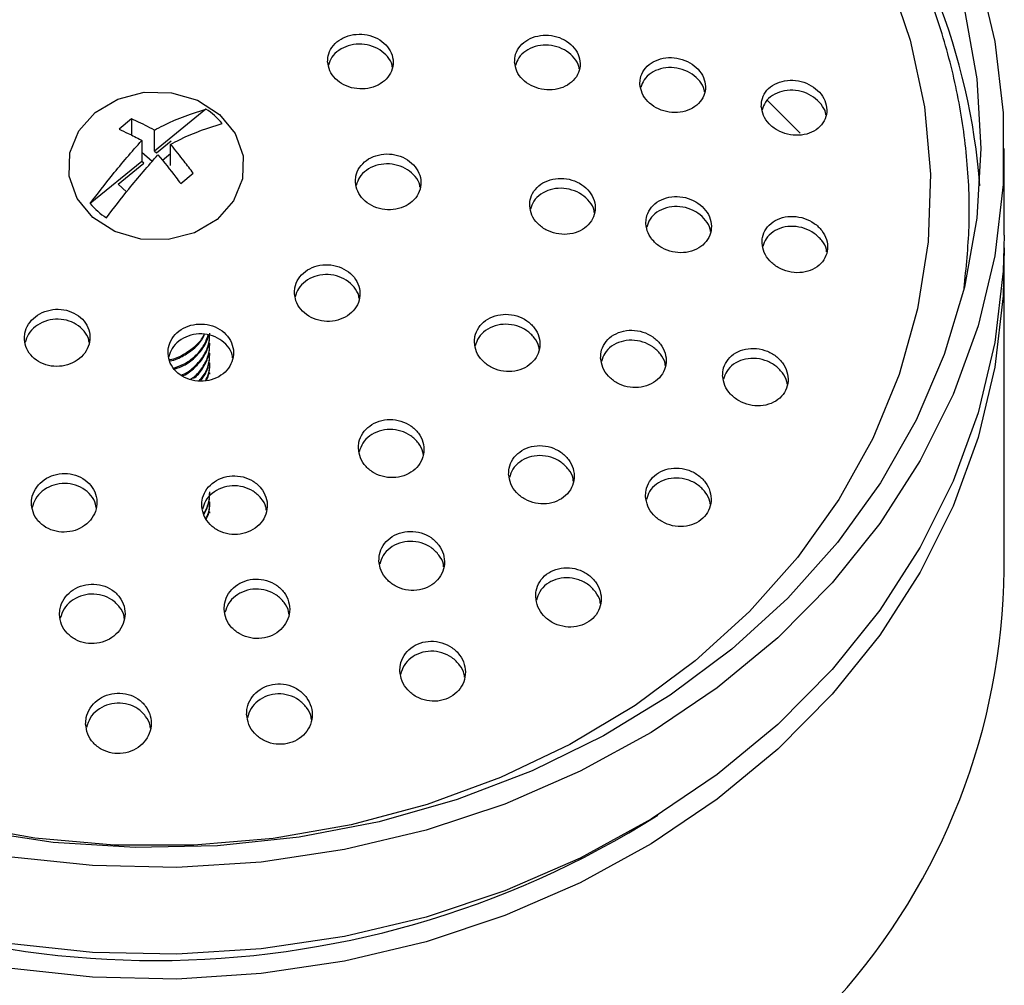
# Model space of a CAD drawing. Units: millimetres. Extents: x 3 to 1996, y 5 to 1995.
# Drawn here: x 1265 to 1307, y 1699 to 1741 of the extents above; entities that cross this region are included whole.
import ezdxf

# ---------------------------------------------------------------- set-up
doc = ezdxf.new("R2010")
doc.units = ezdxf.units.MM

msp = doc.modelspace()

# ---------------------------------------------------------------- linework, layer by layer
at = {"color": 7, "linetype": 'Continuous', "lineweight": 25}
for p, q in [((1297.212, 1737.103), (1298.609, 1735.711)), ((1273.226, 1736.74), (1271.022, 1734.942)), ((1270.051, 1736.32), (1269.511, 1735.879)), ((1270.051, 1736.32), (1270.051, 1735.623)), ((1271.022, 1734.942), (1271.022, 1735.842)), ((1270.482, 1735.401), (1270.482, 1734.501)), ((1271.109, 1734.865), (1271.736, 1735.377)), ((1271.715, 1734.331), (1271.716, 1735.231)), ((1270.926, 1734.497), (1270.482, 1734.888)), ((1271.022, 1734.942), (1271.109, 1734.865)), ((1271.716, 1734.831), (1271.368, 1734.547)), ((1307.334, 1731.344), (1307.334, 1735.054)), ((1270.482, 1734.501), (1268.278, 1732.702)), ((1269.469, 1733.528), (1270.568, 1734.424)), ((1270.568, 1734.424), (1270.482, 1734.501)), ((1272.146, 1733.556), (1272.686, 1733.997)), ((1269.836, 1733.204), (1269.469, 1733.528)), ((1307.334, 1717.037), (1307.334, 1730.284)), ((1273.397, 1726.68), (1273.397, 1726.733)), ((1273.397, 1726.256), (1273.397, 1726.309)), ((1273.397, 1725.832), (1273.397, 1725.885)), ((1273.397, 1725.408), (1273.397, 1725.461)), ((1273.397, 1719.897), (1273.397, 1719.95)), ((1273.396, 1719.473), (1273.396, 1719.526))]:
    msp.add_line(p, q, dxfattribs=at)
at = {"color": 7, "linetype": 'Continuous', "lineweight": 25, "flags": 128}
for points in [[(1263.24, 1764.198), (1266.701, 1764.716), (1270.205, 1764.938), (1273.718, 1764.864), (1277.205, 1764.493), (1280.631, 1763.83), (1283.962, 1762.881), (1287.165, 1761.655), (1290.208, 1760.165), (1293.062, 1758.426), (1295.697, 1756.454), (1298.087, 1754.269), (1300.209, 1751.894), (1302.041, 1749.351), (1303.566, 1746.666), (1304.768, 1743.865), (1305.635, 1740.977), (1306.159, 1738.03), (1306.334, 1735.054)], [(1302.373, 1742.461), (1303.318, 1739.684), (1303.92, 1736.84), (1304.175, 1733.958), (1304.078, 1731.069), (1303.632, 1728.203), (1302.841, 1725.392), (1301.714, 1722.665), (1300.261, 1720.051), (1298.5, 1717.577), (1296.447, 1715.269), (1294.126, 1713.153), (1291.561, 1711.251), (1288.778, 1709.582), (1285.808, 1708.165), (1282.682, 1707.014), (1279.433, 1706.142), (1276.095, 1705.558), (1272.705, 1705.268), (1269.297, 1705.276), (1265.908, 1705.58), (1262.574, 1706.178)], [(1306.213, 1742.64), (1306.929, 1739.636), (1307.289, 1736.586), (1307.289, 1733.521), (1306.929, 1730.472), (1306.213, 1727.468), (1305.148, 1724.54), (1303.744, 1721.716), (1302.015, 1719.024), (1299.98, 1716.492), (1297.657, 1714.144), (1295.07, 1712.004), (1292.244, 1710.093), (1289.209, 1708.431), (1285.993, 1707.033), (1282.629, 1705.913), (1279.15, 1705.083), (1275.591, 1704.551), (1271.987, 1704.322), (1268.375, 1704.398), (1264.789, 1704.779)], [(1273.699, 1732.018), (1272.736, 1731.449), (1271.614, 1731.16), (1270.441, 1731.179), (1269.332, 1731.504), (1268.396, 1732.105), (1267.725, 1732.921), (1267.384, 1733.873), (1267.407, 1734.868), (1267.791, 1735.808), (1268.498, 1736.601), (1269.461, 1737.171), (1270.583, 1737.46), (1271.756, 1737.441), (1272.865, 1737.115), (1273.801, 1736.515), (1274.472, 1735.699), (1274.813, 1734.747), (1274.79, 1733.752), (1274.406, 1732.812), (1273.699, 1732.018)], [(1306.334, 1735.054), (1306.159, 1732.077), (1305.635, 1729.131), (1304.768, 1726.243), (1303.566, 1723.442), (1302.041, 1720.757), (1300.209, 1718.214), (1298.087, 1715.839), (1295.697, 1713.654), (1293.062, 1711.682), (1290.208, 1709.942), (1287.165, 1708.452), (1283.962, 1707.227), (1280.631, 1706.277), (1277.205, 1705.614), (1273.718, 1705.244), (1270.205, 1705.169), (1266.701, 1705.392), (1263.24, 1705.91)], [(1307.334, 1731.344), (1307.289, 1729.812), (1306.929, 1726.763), (1306.213, 1723.759), (1305.148, 1720.83), (1303.744, 1718.006), (1302.015, 1715.315), (1299.98, 1712.782), (1297.657, 1710.435), (1295.07, 1708.295), (1292.244, 1706.384), (1289.209, 1704.721), (1285.993, 1703.323), (1282.629, 1702.203), (1279.15, 1701.373), (1275.591, 1700.841), (1271.987, 1700.612), (1268.375, 1700.689), (1264.789, 1701.07)], [(1307.328, 1730.814), (1307.289, 1728.752), (1306.929, 1725.703), (1306.213, 1722.699), (1305.148, 1719.77), (1303.744, 1716.946), (1302.015, 1714.255), (1299.98, 1711.722), (1297.657, 1709.375), (1295.07, 1707.235), (1292.244, 1705.324), (1289.209, 1703.661), (1285.993, 1702.263), (1282.629, 1701.144), (1279.15, 1700.313), (1275.591, 1699.781), (1271.987, 1699.552), (1268.375, 1699.629), (1264.789, 1700.01)]]:
    msp.add_lwpolyline(points, dxfattribs=at)
at = {"color": 7, "linetype": 'Continuous', "lineweight": 25}
for centre, radius, start, end in [((1279.208, 1731.514), 27.146, 4.1205, 39.3964), ((1271.459, 1734.037), 3.23, 40.3814, 56.8352), ((1270.738, 1734.795), 3.23, 220.3814, 236.8352), ((1279.415, 1717.366), 27.92, 318.0965, 359.3239), ((1271.084, 1740.446), 40.102, 237.6768, 302.3232)]:
    msp.add_arc(centre, radius, start, end, dxfattribs=at)
for points, knots in [([(1305.616, 1729.079), (1305.706, 1729.953), (1305.893, 1731.771), (1305.785, 1734.546), (1305.386, 1737.367), (1304.669, 1740.141), (1303.649, 1742.844), (1302.333, 1745.45), (1300.733, 1747.938), (1298.862, 1750.284), (1296.739, 1752.468), (1294.381, 1754.469), (1291.81, 1756.269), (1289.049, 1757.85), (1286.124, 1759.2), (1283.062, 1760.305), (1279.89, 1761.154), (1276.637, 1761.741), (1273.333, 1762.06), (1270.008, 1762.108), (1266.693, 1761.885), (1263.417, 1761.392), (1260.21, 1760.633), (1257.101, 1759.615), (1254.12, 1758.348), (1251.292, 1756.842), (1248.695, 1755.141), (1246.884, 1753.715), (1245.954, 1752.881), (1245.749, 1752.697)], [0, 0, 0, 0, 0.035179, 0.073137, 0.111084, 0.149037, 0.187014, 0.225032, 0.263101, 0.301226, 0.339406, 0.377637, 0.415912, 0.454225, 0.492566, 0.530929, 0.569309, 0.607701, 0.646103, 0.684512, 0.722927, 0.761346, 0.799768, 0.83819, 0.87661, 0.915023, 0.953424, 0.989724, 1, 1, 1, 1]), ([(1278.425, 1738.767), (1278.445, 1738.636), (1278.486, 1738.373), (1278.741, 1738.024), (1279.106, 1737.759), (1279.554, 1737.609), (1280.033, 1737.589), (1280.488, 1737.702), (1280.869, 1737.936), (1281.132, 1738.265), (1281.247, 1738.651), (1281.201, 1739.051), (1281, 1739.418), (1280.667, 1739.713), (1280.239, 1739.902), (1279.764, 1739.964), (1279.296, 1739.891), (1278.886, 1739.692), (1278.585, 1739.39), (1278.435, 1739.063), (1278.428, 1738.849), (1278.425, 1738.767)], [0, 0, 0, 0, 0.053599, 0.107198, 0.160784, 0.214396, 0.268066, 0.321803, 0.375586, 0.429374, 0.483122, 0.536806, 0.590426, 0.644014, 0.697613, 0.751263, 0.80498, 0.858753, 0.912544, 0.966308, 1, 1, 1, 1]), ([(1286.414, 1738.746), (1286.436, 1738.615), (1286.479, 1738.352), (1286.735, 1738.001), (1287.101, 1737.73), (1287.55, 1737.572), (1288.028, 1737.544), (1288.484, 1737.649), (1288.864, 1737.877), (1289.125, 1738.203), (1289.237, 1738.587), (1289.187, 1738.987), (1288.984, 1739.356), (1288.65, 1739.656), (1288.222, 1739.852), (1287.747, 1739.922), (1287.278, 1739.858), (1286.869, 1739.665), (1286.569, 1739.367), (1286.422, 1739.042), (1286.416, 1738.828), (1286.414, 1738.746)], [0, 0, 0, 0, 0.053385, 0.10677, 0.160179, 0.213739, 0.267505, 0.321444, 0.375448, 0.429377, 0.483126, 0.536668, 0.590069, 0.643455, 0.696957, 0.750659, 0.804553, 0.858551, 0.912518, 0.96633, 1, 1, 1, 1]), ([(1281.185, 1738.536), (1281.183, 1738.564), (1281.17, 1738.724), (1280.992, 1738.993), (1280.67, 1739.289), (1280.239, 1739.477), (1279.765, 1739.539), (1279.296, 1739.467), (1278.889, 1739.268), (1278.584, 1738.976), (1278.5, 1738.735), (1278.46, 1738.62)], [0, 0, 0, 0, 0.026686, 0.14955, 0.272338, 0.395153, 0.518084, 0.641172, 0.764386, 0.887644, 1, 1, 1, 1]), ([(1289.173, 1738.463), (1289.17, 1738.494), (1289.156, 1738.656), (1288.976, 1738.93), (1288.652, 1739.23), (1288.221, 1739.426), (1287.747, 1739.496), (1287.278, 1739.432), (1286.872, 1739.239), (1286.569, 1738.954), (1286.488, 1738.716), (1286.45, 1738.603)], [0, 0, 0, 0, 0.029025, 0.151297, 0.273533, 0.39604, 0.519005, 0.642416, 0.766068, 0.889645, 1, 1, 1, 1]), ([(1291.766, 1737.807), (1291.787, 1737.676), (1291.829, 1737.413), (1292.083, 1737.056), (1292.446, 1736.779), (1292.893, 1736.612), (1293.372, 1736.574), (1293.83, 1736.671), (1294.212, 1736.893), (1294.475, 1737.215), (1294.588, 1737.599), (1294.541, 1738), (1294.34, 1738.373), (1294.008, 1738.679), (1293.582, 1738.883), (1293.107, 1738.963), (1292.637, 1738.907), (1292.226, 1738.722), (1291.923, 1738.427), (1291.775, 1738.104), (1291.769, 1737.89), (1291.766, 1737.807)], [0, 0, 0, 0, 0.053197, 0.106391, 0.159675, 0.213247, 0.267161, 0.321319, 0.375518, 0.429532, 0.483216, 0.536575, 0.589755, 0.642979, 0.696449, 0.750261, 0.804362, 0.858574, 0.912665, 0.966458, 1, 1, 1, 1]), ([(1294.526, 1737.48), (1294.523, 1737.51), (1294.509, 1737.67), (1294.332, 1737.946), (1294.011, 1738.252), (1293.582, 1738.456), (1293.108, 1738.536), (1292.637, 1738.481), (1292.228, 1738.295), (1291.923, 1738.013), (1291.841, 1737.774), (1291.802, 1737.661)], [0, 0, 0, 0, 0.027401, 0.149202, 0.271105, 0.393576, 0.516834, 0.640763, 0.764946, 0.888851, 1, 1, 1, 1]), ([(1296.951, 1736.858), (1296.972, 1736.726), (1297.014, 1736.462), (1297.266, 1736.102), (1297.627, 1735.819), (1298.073, 1735.643), (1298.553, 1735.597), (1299.012, 1735.687), (1299.397, 1735.905), (1299.66, 1736.224), (1299.774, 1736.607), (1299.727, 1737.008), (1299.527, 1737.385), (1299.197, 1737.695), (1298.772, 1737.907), (1298.298, 1737.995), (1297.826, 1737.948), (1297.412, 1737.768), (1297.109, 1737.476), (1296.961, 1737.154), (1296.954, 1736.94), (1296.951, 1736.858)], [0, 0, 0, 0, 0.052978, 0.105951, 0.159096, 0.212703, 0.26681, 0.32124, 0.375669, 0.429767, 0.483353, 0.536477, 0.589391, 0.642433, 0.695883, 0.749845, 0.804206, 0.858673, 0.912901, 0.966651, 1, 1, 1, 1]), ([(1299.711, 1736.49), (1299.709, 1736.519), (1299.695, 1736.679), (1299.519, 1736.956), (1299.199, 1737.267), (1298.772, 1737.479), (1298.298, 1737.567), (1297.825, 1737.52), (1297.415, 1737.339), (1297.109, 1737.06), (1297.026, 1736.822), (1296.987, 1736.709)], [0, 0, 0, 0, 0.0267359, 0.1479231, 0.2694052, 0.3918276, 0.5154355, 0.6399643, 0.7647379, 0.8889591, 1, 1, 1, 1]), ([(1271.022, 1735.842), (1271.151, 1735.911), (1271.938, 1736.331), (1272.639, 1736.554), (1273.226, 1736.74)], [0, 0, 0, 0, 0.163448, 1, 1, 1, 1]), ([(1271.022, 1735.842), (1270.764, 1735.977), (1270.435, 1736.149), (1270.12, 1736.289), (1270.051, 1736.32)], [0, 0, 0, 0, 0.784167, 1, 1, 1, 1]), ([(1271.716, 1735.231), (1271.844, 1735.3), (1272.631, 1735.72), (1273.333, 1735.943), (1273.919, 1736.129)], [0, 0, 0, 0, 0.163448, 1, 1, 1, 1]), ([(1269.511, 1735.879), (1269.642, 1735.82), (1269.948, 1735.681), (1270.273, 1735.52), (1270.471, 1735.407), (1270.482, 1735.401)], [0, 0, 0, 0, 0.412871, 0.967639, 1, 1, 1, 1]), ([(1268.278, 1732.702), (1268.592, 1733.115), (1269.29, 1734.033), (1270.059, 1734.915), (1270.482, 1735.401)], [0, 0, 0, 0, 0.4501314, 1, 1, 1, 1]), ([(1272.686, 1733.997), (1272.556, 1734.169), (1272.249, 1734.57), (1271.924, 1734.982), (1271.727, 1735.218), (1271.716, 1735.231)], [0, 0, 0, 0, 0.412871, 0.967639, 1, 1, 1, 1]), ([(1279.612, 1733.621), (1279.633, 1733.487), (1279.676, 1733.22), (1279.932, 1732.864), (1280.299, 1732.595), (1280.749, 1732.441), (1281.228, 1732.422), (1281.683, 1732.539), (1282.062, 1732.779), (1282.322, 1733.115), (1282.434, 1733.508), (1282.386, 1733.915), (1282.183, 1734.289), (1281.848, 1734.589), (1281.419, 1734.781), (1280.943, 1734.844), (1280.474, 1734.768), (1280.066, 1734.564), (1279.767, 1734.255), (1279.62, 1733.922), (1279.614, 1733.705), (1279.612, 1733.621)], [0, 0, 0, 0, 0.053622, 0.107243, 0.160905, 0.214635, 0.268414, 0.322204, 0.375959, 0.429651, 0.483278, 0.536867, 0.590463, 0.644105, 0.697815, 0.751582, 0.805373, 0.859143, 0.912856, 0.966502, 1, 1, 1, 1]), ([(1268.971, 1732.091), (1269.286, 1732.504), (1269.984, 1733.422), (1270.752, 1734.304), (1271.175, 1734.79)], [0, 0, 0, 0, 0.4501314, 1, 1, 1, 1]), ([(1271.175, 1734.79), (1271.433, 1734.47), (1271.763, 1734.062), (1272.078, 1733.646), (1272.146, 1733.556)], [0, 0, 0, 0, 0.784167, 1, 1, 1, 1]), ([(1282.372, 1733.386), (1282.369, 1733.419), (1282.355, 1733.586), (1282.175, 1733.864), (1281.85, 1734.165), (1281.418, 1734.357), (1280.943, 1734.419), (1280.474, 1734.344), (1280.069, 1734.139), (1279.766, 1733.842), (1279.685, 1733.597), (1279.646, 1733.48)], [0, 0, 0, 0, 0.030438, 0.152802, 0.275273, 0.397898, 0.520657, 0.643471, 0.766236, 0.88887, 1, 1, 1, 1]), ([(1287.057, 1732.608), (1287.077, 1732.474), (1287.119, 1732.205), (1287.373, 1731.843), (1287.737, 1731.564), (1288.187, 1731.399), (1288.666, 1731.368), (1289.123, 1731.475), (1289.504, 1731.707), (1289.766, 1732.038), (1289.879, 1732.43), (1289.832, 1732.838), (1289.632, 1733.217), (1289.299, 1733.526), (1288.871, 1733.729), (1288.395, 1733.803), (1287.925, 1733.739), (1287.515, 1733.543), (1287.214, 1733.239), (1287.067, 1732.909), (1287.059, 1732.692), (1287.057, 1732.608)], [0, 0, 0, 0, 0.053483, 0.106962, 0.160567, 0.214379, 0.268345, 0.322344, 0.376239, 0.42994, 0.483441, 0.536826, 0.590228, 0.643772, 0.697521, 0.75145, 0.805454, 0.859394, 0.91316, 0.966718, 1, 1, 1, 1]), ([(1289.817, 1732.313), (1289.815, 1732.344), (1289.801, 1732.51), (1289.624, 1732.791), (1289.301, 1733.1), (1288.87, 1733.303), (1288.395, 1733.377), (1287.924, 1733.313), (1287.517, 1733.117), (1287.213, 1732.824), (1287.13, 1732.579), (1287.091, 1732.463)], [0, 0, 0, 0, 0.028887, 0.15084, 0.27312, 0.395873, 0.519039, 0.642377, 0.765569, 0.88836, 1, 1, 1, 1]), ([(1292.02, 1731.843), (1292.041, 1731.708), (1292.083, 1731.438), (1292.337, 1731.073), (1292.701, 1730.789), (1293.151, 1730.618), (1293.631, 1730.581), (1294.089, 1730.682), (1294.47, 1730.912), (1294.731, 1731.241), (1294.843, 1731.632), (1294.795, 1732.041), (1294.594, 1732.422), (1294.262, 1732.735), (1293.834, 1732.944), (1293.357, 1733.024), (1292.886, 1732.966), (1292.476, 1732.774), (1292.175, 1732.472), (1292.029, 1732.143), (1292.023, 1731.926), (1292.02, 1731.843)], [0, 0, 0, 0, 0.053351, 0.106693, 0.160245, 0.214138, 0.268287, 0.322491, 0.376521, 0.430228, 0.483604, 0.536789, 0.590005, 0.643456, 0.697246, 0.751334, 0.805546, 0.859651, 0.913466, 0.966936, 1, 1, 1, 1]), ([(1294.781, 1731.512), (1294.778, 1731.544), (1294.764, 1731.711), (1294.586, 1731.994), (1294.264, 1732.308), (1293.833, 1732.517), (1293.358, 1732.597), (1292.886, 1732.539), (1292.478, 1732.347), (1292.175, 1732.057), (1292.093, 1731.813), (1292.055, 1731.698)], [0, 0, 0, 0, 0.029425, 0.150903, 0.272923, 0.395725, 0.519211, 0.642983, 0.76651, 0.889368, 1, 1, 1, 1]), ([(1296.984, 1731.01), (1297.005, 1730.875), (1297.047, 1730.604), (1297.301, 1730.236), (1297.664, 1729.947), (1298.113, 1729.769), (1298.595, 1729.725), (1299.054, 1729.821), (1299.436, 1730.046), (1299.696, 1730.374), (1299.806, 1730.764), (1299.758, 1731.173), (1299.557, 1731.557), (1299.226, 1731.874), (1298.798, 1732.089), (1298.321, 1732.177), (1297.849, 1732.124), (1297.437, 1731.937), (1297.137, 1731.637), (1296.992, 1731.309), (1296.986, 1731.092), (1296.984, 1731.01)], [0, 0, 0, 0, 0.053184, 0.106357, 0.159841, 0.213836, 0.268215, 0.322677, 0.376879, 0.430593, 0.483811, 0.536746, 0.589728, 0.643062, 0.696903, 0.751191, 0.805665, 0.859979, 0.913855, 0.967214, 1, 1, 1, 1]), ([(1299.744, 1730.642), (1299.741, 1730.675), (1299.727, 1730.842), (1299.549, 1731.128), (1299.228, 1731.446), (1298.798, 1731.661), (1298.322, 1731.749), (1297.848, 1731.697), (1297.44, 1731.508), (1297.137, 1731.222), (1297.056, 1730.979), (1297.018, 1730.864)], [0, 0, 0, 0, 0.0295504, 0.1504649, 0.2721901, 0.3950832, 0.5190023, 0.6433517, 0.7673328, 0.8903064, 1, 1, 1, 1]), ([(1277.007, 1728.853), (1277.029, 1728.717), (1277.073, 1728.444), (1277.331, 1728.085), (1277.7, 1727.815), (1278.152, 1727.664), (1278.631, 1727.65), (1279.085, 1727.775), (1279.462, 1728.024), (1279.72, 1728.368), (1279.829, 1728.769), (1279.779, 1729.183), (1279.574, 1729.562), (1279.237, 1729.864), (1278.806, 1730.054), (1278.329, 1730.112), (1277.862, 1730.029), (1277.455, 1729.817), (1277.158, 1729.499), (1277.014, 1729.159), (1277.009, 1728.938), (1277.007, 1728.853)], [0, 0, 0, 0, 0.053739, 0.107476, 0.161251, 0.215042, 0.268803, 0.322504, 0.376138, 0.42973, 0.483322, 0.536957, 0.590658, 0.64442, 0.698211, 0.751986, 0.805707, 0.85936, 0.912962, 0.966549, 1, 1, 1, 1]), ([(1279.767, 1728.641), (1279.764, 1728.678), (1279.749, 1728.852), (1279.566, 1729.137), (1279.239, 1729.44), (1278.805, 1729.63), (1278.329, 1729.687), (1277.861, 1729.605), (1277.458, 1729.392), (1277.158, 1729.086), (1277.078, 1728.836), (1277.04, 1728.717)], [0, 0, 0, 0, 0.0336639, 0.1559023, 0.2782803, 0.4007244, 0.5231321, 0.6454166, 0.7675456, 0.8895549, 1, 1, 1, 1]), ([(1265.47, 1726.897), (1265.491, 1726.76), (1265.535, 1726.487), (1265.793, 1726.133), (1266.161, 1725.872), (1266.611, 1725.734), (1267.089, 1725.734), (1267.543, 1725.872), (1267.921, 1726.133), (1268.181, 1726.487), (1268.292, 1726.895), (1268.243, 1727.311), (1268.039, 1727.687), (1267.702, 1727.981), (1267.272, 1728.16), (1266.797, 1728.204), (1266.33, 1728.108), (1265.923, 1727.883), (1265.624, 1727.554), (1265.478, 1727.207), (1265.472, 1726.983), (1265.47, 1726.897)], [0, 0, 0, 0, 0.053699, 0.1074, 0.161051, 0.214651, 0.268239, 0.321858, 0.375539, 0.429286, 0.483073, 0.536856, 0.590595, 0.644268, 0.69788, 0.751467, 0.805072, 0.858732, 0.91246, 0.966238, 1, 1, 1, 1]), ([(1268.23, 1726.768), (1268.227, 1726.806), (1268.213, 1726.98), (1268.031, 1727.262), (1267.704, 1727.557), (1267.271, 1727.736), (1266.797, 1727.779), (1266.329, 1727.684), (1265.925, 1727.458), (1265.623, 1727.14), (1265.541, 1726.885), (1265.502, 1726.762)], [0, 0, 0, 0, 0.033616, 0.155861, 0.277954, 0.39991, 0.521806, 0.643745, 0.765809, 0.888029, 1, 1, 1, 1]), ([(1284.696, 1726.77), (1284.715, 1726.632), (1284.755, 1726.356), (1285.007, 1725.986), (1285.372, 1725.702), (1285.821, 1725.535), (1286.302, 1725.505), (1286.759, 1725.617), (1287.14, 1725.855), (1287.402, 1726.194), (1287.517, 1726.593), (1287.474, 1727.01), (1287.275, 1727.397), (1286.943, 1727.712), (1286.515, 1727.918), (1286.038, 1727.992), (1285.568, 1727.924), (1285.158, 1727.722), (1284.856, 1727.411), (1284.708, 1727.075), (1284.699, 1726.854), (1284.696, 1726.77)], [0, 0, 0, 0, 0.053714, 0.107421, 0.161276, 0.215262, 0.269249, 0.323105, 0.376757, 0.430222, 0.483598, 0.537023, 0.590612, 0.644408, 0.698366, 0.752367, 0.806275, 0.859993, 0.913509, 0.966899, 1, 1, 1, 1]), ([(1271.605, 1726.285), (1271.627, 1726.148), (1271.671, 1725.873), (1271.93, 1725.514), (1272.3, 1725.247), (1272.751, 1725.102), (1273.23, 1725.096), (1273.683, 1725.228), (1274.06, 1725.485), (1274.318, 1725.836), (1274.428, 1726.243), (1274.377, 1726.66), (1274.172, 1727.04), (1273.834, 1727.339), (1273.403, 1727.525), (1272.927, 1727.575), (1272.46, 1727.485), (1272.054, 1727.265), (1271.757, 1726.94), (1271.612, 1726.594), (1271.607, 1726.371), (1271.605, 1726.285)], [0, 0, 0, 0, 0.053786, 0.107572, 0.16134, 0.215049, 0.268692, 0.322287, 0.375877, 0.429504, 0.483195, 0.53695, 0.59074, 0.644519, 0.698249, 0.751911, 0.805518, 0.859104, 0.912716, 0.966386, 1, 1, 1, 1]), ([(1287.458, 1726.482), (1287.456, 1726.515), (1287.443, 1726.684), (1287.267, 1726.971), (1286.945, 1727.286), (1286.514, 1727.493), (1286.038, 1727.566), (1285.567, 1727.498), (1285.16, 1727.296), (1284.854, 1726.995), (1284.769, 1726.743), (1284.729, 1726.621)], [0, 0, 0, 0, 0.028698, 0.150821, 0.273422, 0.396393, 0.519464, 0.642321, 0.764741, 0.886697, 1, 1, 1, 1]), ([(1290.088, 1726.096), (1290.109, 1725.958), (1290.15, 1725.681), (1290.406, 1725.309), (1290.772, 1725.021), (1291.223, 1724.849), (1291.705, 1724.816), (1292.162, 1724.924), (1292.541, 1725.161), (1292.799, 1725.499), (1292.91, 1725.898), (1292.863, 1726.314), (1292.662, 1726.703), (1292.328, 1727.021), (1291.898, 1727.232), (1291.42, 1727.31), (1290.949, 1727.245), (1290.54, 1727.045), (1290.242, 1726.736), (1290.097, 1726.4), (1290.091, 1726.18), (1290.088, 1726.096)], [0, 0, 0, 0, 0.053632, 0.107254, 0.161127, 0.215265, 0.269472, 0.32352, 0.377249, 0.430643, 0.483834, 0.537041, 0.590473, 0.644242, 0.698315, 0.752526, 0.806644, 0.860481, 0.913971, 0.967206, 1, 1, 1, 1]), ([(1274.365, 1726.113), (1274.362, 1726.152), (1274.347, 1726.328), (1274.164, 1726.615), (1273.836, 1726.915), (1273.402, 1727.101), (1272.927, 1727.151), (1272.459, 1727.061), (1272.056, 1726.84), (1271.756, 1726.527), (1271.676, 1726.273), (1271.637, 1726.152)], [0, 0, 0, 0, 0.0347132, 0.1569987, 0.2792619, 0.4014114, 0.523406, 0.6452723, 0.7670933, 0.8889713, 1, 1, 1, 1]), ([(1271.667, 1726.029), (1271.678, 1726.031), (1271.893, 1726.06), (1272.28, 1726.244), (1272.759, 1726.579), (1273.053, 1726.885), (1273.134, 1727.079), (1273.145, 1727.105)], [0, 0, 0, 0, 0.015686, 0.331569, 0.640996, 0.952916, 1, 1, 1, 1]), ([(1271.68, 1725.978), (1271.686, 1725.979), (1271.897, 1726.008), (1272.28, 1726.191), (1272.76, 1726.525), (1273.063, 1726.848), (1273.15, 1727.06), (1273.167, 1727.102)], [0, 0, 0, 0, 0.009029, 0.317214, 0.619101, 0.923419, 1, 1, 1, 1]), ([(1271.851, 1725.67), (1271.994, 1725.719), (1272.328, 1725.833), (1272.764, 1726.157), (1273.139, 1726.584), (1273.262, 1726.921), (1273.323, 1727.086)], [0, 0, 0, 0, 0.200826, 0.4697, 0.74074, 1, 1, 1, 1]), ([(1271.88, 1725.628), (1272.013, 1725.674), (1272.336, 1725.785), (1272.769, 1726.104), (1273.126, 1726.543), (1273.316, 1726.888), (1273.337, 1727.076), (1273.338, 1727.084)], [0, 0, 0, 0, 0.184487, 0.449904, 0.717459, 0.988332, 1, 1, 1, 1]), ([(1272.17, 1725.37), (1272.204, 1725.383), (1272.425, 1725.465), (1272.764, 1725.737), (1273.136, 1726.169), (1273.361, 1726.662), (1273.38, 1727), (1273.389, 1727.158)], [0, 0, 0, 0, 0.04329, 0.287941, 0.534563, 0.784244, 1, 1, 1, 1]), ([(1272.218, 1725.336), (1272.235, 1725.343), (1272.44, 1725.42), (1272.764, 1725.686), (1273.136, 1726.116), (1273.361, 1726.609), (1273.38, 1726.947), (1273.389, 1727.105)], [0, 0, 0, 0, 0.022888, 0.272757, 0.524638, 0.779643, 1, 1, 1, 1]), ([(1292.849, 1725.776), (1292.847, 1725.812), (1292.833, 1725.984), (1292.654, 1726.275), (1292.33, 1726.594), (1291.897, 1726.805), (1291.42, 1726.883), (1290.948, 1726.818), (1290.543, 1726.618), (1290.241, 1726.32), (1290.16, 1726.071), (1290.121, 1725.952)], [0, 0, 0, 0, 0.031186, 0.152824, 0.275237, 0.398348, 0.521775, 0.64499, 0.767558, 0.889332, 1, 1, 1, 1]), ([(1272.558, 1725.189), (1272.623, 1725.231), (1272.853, 1725.383), (1273.13, 1725.752), (1273.362, 1726.236), (1273.381, 1726.576), (1273.389, 1726.734)], [0, 0, 0, 0, 0.119377, 0.424381, 0.733168, 1, 1, 1, 1]), ([(1272.694, 1725.231), (1272.711, 1725.243), (1272.891, 1725.367), (1273.127, 1725.701), (1273.363, 1726.183), (1273.381, 1726.523), (1273.389, 1726.681)], [0, 0, 0, 0, 0.0368039, 0.370407, 0.7081484, 1, 1, 1, 1]), ([(1295.301, 1725.333), (1295.322, 1725.195), (1295.365, 1724.918), (1295.62, 1724.542), (1295.987, 1724.249), (1296.439, 1724.071), (1296.922, 1724.032), (1297.38, 1724.136), (1297.758, 1724.37), (1298.015, 1724.706), (1298.123, 1725.104), (1298.074, 1725.52), (1297.872, 1725.911), (1297.538, 1726.233), (1297.108, 1726.45), (1296.628, 1726.534), (1296.157, 1726.474), (1295.748, 1726.278), (1295.451, 1725.97), (1295.309, 1725.636), (1295.303, 1725.416), (1295.301, 1725.333)], [0, 0, 0, 0, 0.053515, 0.107016, 0.160891, 0.215201, 0.269675, 0.323968, 0.377809, 0.431135, 0.48411, 0.537049, 0.590277, 0.643994, 0.698191, 0.752651, 0.807035, 0.861033, 0.914511, 0.967568, 1, 1, 1, 1]), ([(1272.935, 1725.123), (1272.997, 1725.191), (1273.188, 1725.403), (1273.358, 1725.816), (1273.379, 1726.153), (1273.389, 1726.31)], [0, 0, 0, 0, 0.203552, 0.630802, 1, 1, 1, 1]), ([(1273.002, 1725.15), (1273.04, 1725.193), (1273.205, 1725.379), (1273.357, 1725.763), (1273.379, 1726.1), (1273.389, 1726.257)], [0, 0, 0, 0, 0.136627, 0.599778, 1, 1, 1, 1]), ([(1298.062, 1724.978), (1298.059, 1725.014), (1298.044, 1725.188), (1297.865, 1725.482), (1297.541, 1725.805), (1297.108, 1726.022), (1296.629, 1726.106), (1296.156, 1726.047), (1295.751, 1725.85), (1295.451, 1725.555), (1295.372, 1725.307), (1295.334, 1725.19)], [0, 0, 0, 0, 0.032051, 0.153168, 0.275406, 0.398747, 0.522692, 0.646462, 0.769348, 0.891041, 1, 1, 1, 1]), ([(1273.204, 1725.119), (1273.254, 1725.218), (1273.378, 1725.461), (1273.385, 1725.727), (1273.389, 1725.886)], [0, 0, 0, 0, 0.4044362, 1, 1, 1, 1]), ([(1273.227, 1725.119), (1273.268, 1725.2), (1273.381, 1725.426), (1273.386, 1725.674), (1273.389, 1725.833)], [0, 0, 0, 0, 0.358398, 1, 1, 1, 1]), ([(1279.739, 1722.241), (1279.758, 1722.1), (1279.795, 1721.82), (1280.046, 1721.445), (1280.41, 1721.159), (1280.859, 1720.994), (1281.339, 1720.969), (1281.796, 1721.086), (1282.177, 1721.331), (1282.442, 1721.677), (1282.56, 1722.083), (1282.52, 1722.507), (1282.323, 1722.9), (1281.993, 1723.218), (1281.564, 1723.423), (1281.088, 1723.493), (1280.618, 1723.419), (1280.208, 1723.211), (1279.905, 1722.894), (1279.754, 1722.551), (1279.743, 1722.327), (1279.739, 1722.241)], [0, 0, 0, 0, 0.053929, 0.107854, 0.161852, 0.21582, 0.269633, 0.323239, 0.376673, 0.430048, 0.483502, 0.537136, 0.590976, 0.644955, 0.698947, 0.752818, 0.806488, 0.859967, 0.913346, 0.966762, 1, 1, 1, 1]), ([(1282.503, 1721.981), (1282.501, 1722.012), (1282.49, 1722.184), (1282.315, 1722.474), (1281.995, 1722.792), (1281.563, 1722.998), (1281.088, 1723.067), (1280.617, 1722.994), (1280.21, 1722.785), (1279.901, 1722.475), (1279.814, 1722.216), (1279.771, 1722.09)], [0, 0, 0, 0, 0.0279082, 0.1504633, 0.2733391, 0.3962436, 0.5188704, 0.6410362, 0.7627618, 0.884261, 1, 1, 1, 1]), ([(1286.158, 1721.131), (1286.179, 1720.99), (1286.22, 1720.708), (1286.476, 1720.33), (1286.843, 1720.04), (1287.296, 1719.871), (1287.777, 1719.843), (1288.233, 1719.959), (1288.61, 1720.203), (1288.869, 1720.548), (1288.981, 1720.955), (1288.934, 1721.379), (1288.733, 1721.774), (1288.398, 1722.095), (1287.967, 1722.305), (1287.488, 1722.378), (1287.019, 1722.306), (1286.611, 1722.099), (1286.314, 1721.782), (1286.169, 1721.44), (1286.161, 1721.216), (1286.158, 1721.131)], [0, 0, 0, 0, 0.053935, 0.107862, 0.161986, 0.216196, 0.270262, 0.324015, 0.37743, 0.430629, 0.483828, 0.537238, 0.590983, 0.645039, 0.699248, 0.75338, 0.80724, 0.860754, 0.914, 0.967175, 1, 1, 1, 1]), ([(1288.921, 1720.836), (1288.918, 1720.873), (1288.905, 1721.05), (1288.726, 1721.347), (1288.401, 1721.669), (1287.966, 1721.878), (1287.489, 1721.951), (1287.018, 1721.88), (1286.614, 1721.672), (1286.312, 1721.365), (1286.23, 1721.11), (1286.191, 1720.987)], [0, 0, 0, 0, 0.0320877, 0.154212, 0.27705, 0.4002373, 0.5232502, 0.6456394, 0.7672349, 0.8882191, 1, 1, 1, 1]), ([(1292.008, 1720.185), (1292.03, 1720.044), (1292.072, 1719.76), (1292.33, 1719.379), (1292.698, 1719.084), (1293.153, 1718.908), (1293.636, 1718.875), (1294.092, 1718.987), (1294.468, 1719.23), (1294.723, 1719.574), (1294.831, 1719.979), (1294.781, 1720.404), (1294.579, 1720.801), (1294.243, 1721.126), (1293.809, 1721.342), (1293.329, 1721.421), (1292.859, 1721.353), (1292.452, 1721.148), (1292.158, 1720.833), (1292.017, 1720.492), (1292.011, 1720.27), (1292.008, 1720.185)], [0, 0, 0, 0, 0.053889, 0.107764, 0.161984, 0.21645, 0.270818, 0.324786, 0.378233, 0.43127, 0.484186, 0.537316, 0.590904, 0.644995, 0.69942, 0.753855, 0.80797, 0.861577, 0.914717, 0.967636, 1, 1, 1, 1]), ([(1265.77, 1719.828), (1265.794, 1719.688), (1265.841, 1719.409), (1266.105, 1719.048), (1266.478, 1718.785), (1266.931, 1718.649), (1267.408, 1718.654), (1267.858, 1718.8), (1268.232, 1719.071), (1268.486, 1719.436), (1268.593, 1719.856), (1268.537, 1720.282), (1268.326, 1720.666), (1267.984, 1720.964), (1267.551, 1721.142), (1267.076, 1721.181), (1266.612, 1721.078), (1266.209, 1720.844), (1265.915, 1720.504), (1265.773, 1720.146), (1265.771, 1719.917), (1265.77, 1719.828)], [0, 0, 0, 0, 0.053834, 0.107674, 0.161369, 0.214866, 0.26825, 0.321654, 0.375202, 0.428956, 0.482888, 0.536892, 0.590829, 0.644589, 0.698143, 0.751549, 0.804932, 0.858425, 0.912113, 0.965998, 1, 1, 1, 1]), ([(1273.046, 1719.751), (1273.07, 1719.61), (1273.119, 1719.329), (1273.386, 1718.964), (1273.761, 1718.694), (1274.216, 1718.551), (1274.694, 1718.55), (1275.144, 1718.691), (1275.515, 1718.956), (1275.766, 1719.318), (1275.869, 1719.735), (1275.811, 1720.161), (1275.598, 1720.548), (1275.254, 1720.852), (1274.819, 1721.037), (1274.342, 1721.083), (1273.877, 1720.985), (1273.477, 1720.756), (1273.186, 1720.421), (1273.048, 1720.067), (1273.046, 1719.839), (1273.046, 1719.751)], [0, 0, 0, 0, 0.053985, 0.107973, 0.161898, 0.21564, 0.269177, 0.322576, 0.375963, 0.429471, 0.483179, 0.537078, 0.591078, 0.645041, 0.698847, 0.752445, 0.805875, 0.859251, 0.91271, 0.966351, 1, 1, 1, 1]), ([(1294.77, 1719.852), (1294.767, 1719.891), (1294.753, 1720.07), (1294.572, 1720.371), (1294.245, 1720.698), (1293.81, 1720.914), (1293.33, 1720.993), (1292.858, 1720.926), (1292.455, 1720.721), (1292.158, 1720.417), (1292.078, 1720.164), (1292.041, 1720.044)], [0, 0, 0, 0, 0.033743, 0.155413, 0.278237, 0.401825, 0.525438, 0.648318, 0.770035, 0.890685, 1, 1, 1, 1]), ([(1268.529, 1719.712), (1268.525, 1719.758), (1268.509, 1719.945), (1268.319, 1720.24), (1267.986, 1720.539), (1267.551, 1720.716), (1267.076, 1720.756), (1266.611, 1720.652), (1266.211, 1720.418), (1265.915, 1720.091), (1265.837, 1719.831), (1265.8, 1719.707)], [0, 0, 0, 0, 0.040188, 0.1623365, 0.2840828, 0.4053557, 0.5262931, 0.6471777, 0.7683132, 0.8898943, 1, 1, 1, 1]), ([(1275.805, 1719.585), (1275.8, 1719.633), (1275.783, 1719.822), (1275.592, 1720.122), (1275.256, 1720.427), (1274.818, 1720.611), (1274.342, 1720.657), (1273.876, 1720.56), (1273.479, 1720.33), (1273.187, 1720.009), (1273.112, 1719.753), (1273.077, 1719.631)], [0, 0, 0, 0, 0.041852, 0.164067, 0.286198, 0.407969, 0.529266, 0.65018, 0.770972, 0.891952, 1, 1, 1, 1]), ([(1273.127, 1719.435), (1273.209, 1719.59), (1273.367, 1719.889), (1273.381, 1720.217), (1273.388, 1720.375)], [0, 0, 0, 0, 0.517504, 1, 1, 1, 1]), ([(1273.135, 1719.402), (1273.214, 1719.55), (1273.368, 1719.843), (1273.382, 1720.164), (1273.388, 1720.322)], [0, 0, 0, 0, 0.506937, 1, 1, 1, 1]), ([(1273.225, 1719.235), (1273.266, 1719.316), (1273.38, 1719.543), (1273.385, 1719.792), (1273.388, 1719.951)], [0, 0, 0, 0, 0.36111, 1, 1, 1, 1]), ([(1273.239, 1719.214), (1273.274, 1719.285), (1273.382, 1719.502), (1273.386, 1719.739), (1273.388, 1719.898)], [0, 0, 0, 0, 0.329331, 1, 1, 1, 1]), ([(1280.616, 1717.433), (1280.636, 1717.291), (1280.676, 1717.005), (1280.931, 1716.624), (1281.299, 1716.335), (1281.751, 1716.17), (1282.231, 1716.148), (1282.686, 1716.271), (1283.063, 1716.522), (1283.324, 1716.874), (1283.438, 1717.287), (1283.394, 1717.718), (1283.194, 1718.117), (1282.859, 1718.439), (1282.427, 1718.645), (1281.95, 1718.712), (1281.482, 1718.634), (1281.075, 1718.42), (1280.776, 1718.096), (1280.628, 1717.748), (1280.62, 1717.521), (1280.616, 1717.433)], [0, 0, 0, 0, 0.054147, 0.10829, 0.162501, 0.216585, 0.270367, 0.323806, 0.377015, 0.430205, 0.483593, 0.537309, 0.591345, 0.645549, 0.699696, 0.753582, 0.807122, 0.860384, 0.913556, 0.966863, 1, 1, 1, 1]), ([(1283.38, 1717.174), (1283.377, 1717.211), (1283.365, 1717.39), (1283.186, 1717.689), (1282.861, 1718.012), (1282.427, 1718.219), (1281.95, 1718.286), (1281.481, 1718.208), (1281.077, 1717.993), (1280.773, 1717.678), (1280.689, 1717.416), (1280.648, 1717.29)], [0, 0, 0, 0, 0.0318797, 0.1545545, 0.2776161, 0.4005458, 0.52288, 0.6444219, 0.7653267, 0.8860254, 1, 1, 1, 1]), ([(1287.313, 1715.89), (1287.334, 1715.746), (1287.376, 1715.458), (1287.634, 1715.072), (1288.004, 1714.776), (1288.46, 1714.605), (1288.942, 1714.579), (1289.396, 1714.699), (1289.771, 1714.949), (1290.026, 1715.299), (1290.136, 1715.712), (1290.087, 1716.143), (1289.884, 1716.546), (1289.547, 1716.873), (1289.112, 1717.086), (1288.632, 1717.159), (1288.164, 1717.084), (1287.759, 1716.872), (1287.465, 1716.549), (1287.323, 1716.202), (1287.316, 1715.976), (1287.313, 1715.89)], [0, 0, 0, 0, 0.054214, 0.108417, 0.16285, 0.217277, 0.271369, 0.324949, 0.378069, 0.430983, 0.484029, 0.537486, 0.591455, 0.645821, 0.700287, 0.754511, 0.808254, 0.861498, 0.914443, 0.967414, 1, 1, 1, 1]), ([(1266.969, 1715.128), (1266.987, 1714.985), (1267.024, 1714.699), (1267.275, 1714.323), (1267.638, 1714.042), (1268.086, 1713.889), (1268.563, 1713.879), (1269.017, 1714.012), (1269.4, 1714.273), (1269.668, 1714.635), (1269.79, 1715.057), (1269.751, 1715.493), (1269.555, 1715.891), (1269.224, 1716.206), (1268.796, 1716.401), (1268.323, 1716.457), (1267.856, 1716.367), (1267.446, 1716.144), (1267.141, 1715.81), (1266.985, 1715.452), (1266.973, 1715.219), (1266.969, 1715.128)], [0, 0, 0, 0, 0.054045, 0.108097, 0.16194, 0.215435, 0.268671, 0.321847, 0.375186, 0.42884, 0.482826, 0.537015, 0.591189, 0.645132, 0.698732, 0.752032, 0.805203, 0.858471, 0.912017, 0.965906, 1, 1, 1, 1]), ([(1274.004, 1715.366), (1274.023, 1715.222), (1274.061, 1714.935), (1274.315, 1714.555), (1274.681, 1714.268), (1275.131, 1714.109), (1275.61, 1714.093), (1276.064, 1714.221), (1276.443, 1714.478), (1276.707, 1714.835), (1276.826, 1715.254), (1276.784, 1715.689), (1276.586, 1716.089), (1276.252, 1716.409), (1275.822, 1716.611), (1275.347, 1716.672), (1274.879, 1716.588), (1274.471, 1716.369), (1274.17, 1716.039), (1274.018, 1715.685), (1274.008, 1715.455), (1274.004, 1715.366)], [0, 0, 0, 0, 0.054189, 0.10838, 0.162484, 0.216296, 0.269762, 0.322984, 0.376166, 0.429529, 0.483214, 0.537226, 0.591424, 0.645585, 0.699499, 0.753069, 0.806349, 0.85952, 0.912806, 0.966383, 1, 1, 1, 1]), ([(1290.076, 1715.588), (1290.073, 1715.628), (1290.059, 1715.811), (1289.877, 1716.116), (1289.55, 1716.445), (1289.113, 1716.658), (1288.634, 1716.731), (1288.164, 1716.656), (1287.762, 1716.444), (1287.464, 1716.132), (1287.383, 1715.874), (1287.345, 1715.75)], [0, 0, 0, 0, 0.034348, 0.156725, 0.280007, 0.403523, 0.526484, 0.648347, 0.769068, 0.889105, 1, 1, 1, 1]), ([(1269.734, 1714.959), (1269.732, 1714.992), (1269.722, 1715.17), (1269.547, 1715.463), (1269.226, 1715.78), (1268.796, 1715.975), (1268.324, 1716.03), (1267.856, 1715.941), (1267.449, 1715.717), (1267.135, 1715.388), (1267.044, 1715.116), (1267, 1714.982)], [0, 0, 0, 0, 0.029013, 0.152063, 0.274586, 0.396325, 0.517375, 0.638129, 0.759104, 0.880717, 1, 1, 1, 1]), ([(1276.768, 1715.148), (1276.766, 1715.184), (1276.755, 1715.364), (1276.578, 1715.662), (1276.254, 1715.983), (1275.822, 1716.184), (1275.347, 1716.246), (1274.879, 1716.161), (1274.474, 1715.942), (1274.165, 1715.619), (1274.078, 1715.352), (1274.035, 1715.22)], [0, 0, 0, 0, 0.030696, 0.153733, 0.276685, 0.399074, 0.520674, 0.64161, 0.762295, 0.883245, 1, 1, 1, 1]), ([(1281.51, 1712.717), (1281.53, 1712.572), (1281.571, 1712.281), (1281.829, 1711.893), (1282.199, 1711.599), (1282.653, 1711.432), (1283.134, 1711.412), (1283.587, 1711.538), (1283.962, 1711.794), (1284.219, 1712.151), (1284.332, 1712.57), (1284.287, 1713.007), (1284.084, 1713.414), (1283.747, 1713.741), (1283.313, 1713.95), (1282.834, 1714.016), (1282.367, 1713.935), (1281.963, 1713.717), (1281.667, 1713.388), (1281.521, 1713.036), (1281.513, 1712.806), (1281.51, 1712.717)], [0, 0, 0, 0, 0.054413, 0.108822, 0.163286, 0.217493, 0.271215, 0.32444, 0.377377, 0.430356, 0.483683, 0.537517, 0.591799, 0.646273, 0.700592, 0.754476, 0.807842, 0.860838, 0.913769, 0.966962, 1, 1, 1, 1]), ([(1284.274, 1712.452), (1284.271, 1712.492), (1284.258, 1712.677), (1284.078, 1712.984), (1283.75, 1713.312), (1283.313, 1713.522), (1282.836, 1713.589), (1282.368, 1713.508), (1281.966, 1713.289), (1281.664, 1712.969), (1281.581, 1712.705), (1281.541, 1712.576)], [0, 0, 0, 0, 0.0338367, 0.1568604, 0.2803238, 0.4034345, 0.5255524, 0.6464868, 0.7665741, 0.8865107, 1, 1, 1, 1]), ([(1274.964, 1710.866), (1274.984, 1710.72), (1275.023, 1710.428), (1275.278, 1710.041), (1275.647, 1709.75), (1276.099, 1709.589), (1276.577, 1709.574), (1277.029, 1709.705), (1277.406, 1709.965), (1277.668, 1710.327), (1277.786, 1710.752), (1277.743, 1711.193), (1277.543, 1711.601), (1277.207, 1711.926), (1276.775, 1712.13), (1276.299, 1712.191), (1275.833, 1712.104), (1275.427, 1711.882), (1275.128, 1711.548), (1274.978, 1711.19), (1274.968, 1710.957), (1274.964, 1710.866)], [0, 0, 0, 0, 0.05444, 0.108883, 0.163192, 0.21706, 0.270409, 0.323396, 0.376328, 0.429534, 0.483224, 0.537401, 0.591855, 0.64625, 0.700273, 0.753776, 0.806849, 0.859763, 0.912854, 0.966381, 1, 1, 1, 1]), ([(1268.086, 1710.452), (1268.105, 1710.306), (1268.142, 1710.015), (1268.395, 1709.631), (1268.76, 1709.345), (1269.209, 1709.19), (1269.686, 1709.18), (1270.138, 1709.315), (1270.518, 1709.579), (1270.785, 1709.944), (1270.908, 1710.373), (1270.868, 1710.816), (1270.671, 1711.222), (1270.337, 1711.543), (1269.908, 1711.742), (1269.435, 1711.797), (1268.97, 1711.707), (1268.561, 1711.481), (1268.257, 1711.143), (1268.102, 1710.781), (1268.091, 1710.544), (1268.086, 1710.452)], [0, 0, 0, 0, 0.054288, 0.108586, 0.162595, 0.216083, 0.269144, 0.322056, 0.375157, 0.428701, 0.482753, 0.53716, 0.591608, 0.645759, 0.699409, 0.752581, 0.805505, 0.858515, 0.911902, 0.965801, 1, 1, 1, 1]), ([(1277.729, 1710.643), (1277.726, 1710.681), (1277.715, 1710.866), (1277.536, 1711.171), (1277.21, 1711.497), (1276.776, 1711.702), (1276.3, 1711.763), (1275.833, 1711.677), (1275.431, 1711.454), (1275.123, 1711.127), (1275.037, 1710.857), (1274.994, 1710.724)], [0, 0, 0, 0, 0.032401, 0.155835, 0.279137, 0.401588, 0.522854, 0.643132, 0.763047, 0.883366, 1, 1, 1, 1]), ([(1270.852, 1710.273), (1270.85, 1710.309), (1270.84, 1710.491), (1270.663, 1710.792), (1270.34, 1711.115), (1269.909, 1711.313), (1269.436, 1711.37), (1268.97, 1711.279), (1268.565, 1711.053), (1268.251, 1710.72), (1268.161, 1710.445), (1268.116, 1710.308)], [0, 0, 0, 0, 0.0304218, 0.1539215, 0.2767449, 0.3984242, 0.5190079, 0.6390241, 0.7592338, 0.8803066, 1, 1, 1, 1])]:
    msp.add_open_spline(points, degree=3, knots=knots, dxfattribs=at)

doc.saveas('drawing.dxf')
